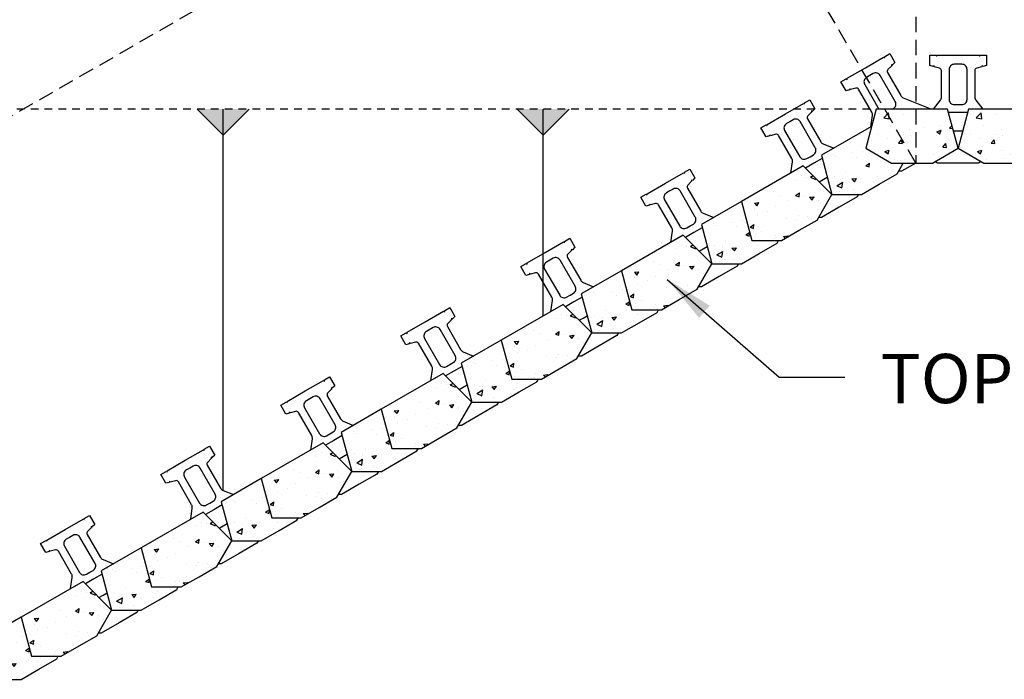
# Model space of a CAD drawing. Units: inches. Extents: x 27 to 141, y -21 to 62.
# Drawn here: x 41 to 57, y 31 to 41 of the extents above; entities that cross this region are included whole.
import ezdxf

# ---------------------------------------------------------------- set-up
doc = ezdxf.new("R2010")
doc.units = ezdxf.units.IN
doc.header["$MEASUREMENT"] = 0
doc.linetypes.add('DASHED2', pattern=[0.375, 0.25, -0.125])
doc.linetypes.add('HEADWAL$0$HIDDEN2', pattern=[0.1875, 0.125, -0.0625])
for name, color, linetype in [('HEADWAL$0$GEN-BRD-001', 1, 'Continuous'), ('HEADWAL$0$GEN-BRD-002', 2, 'Continuous'), ('HEADWAL$0$WAL-BLK-PLN', 2, 'Continuous'), ('HEADWAL$0$WAL-CAP-PLN', 2, 'Continuous'), ('HEADWAL$0$WAL-CAP-PLN-HAT', 1, 'Continuous'), ('HEADWAL$0$WAL-GRD-PLN', 9, 'DASHED2'), ('WAL-TXT', 2, 'Continuous'), ('WAL-TXT-LDR', 7, 'Continuous')]:
    doc.layers.add(name, color=color, linetype=linetype)
doc.styles.add('L100', font='simplex.shx', dxfattribs={"height": 0.1})
doc.styles.add('ROMANS', font='simplex.shx', dxfattribs={"height": 0.4})
doc.dimstyles.new('RICK', dxfattribs={"dimtxt": 0.1, "dimasz": 0.08, "dimexe": 0.1, "dimexo": 0.06, "dimgap": 0.09, "dimtad": 0, "dimtih": 1, "dimtoh": 1, "dimdec": 4, "dimzin": 0, "dimdsep": 46, "dimtxsty": 'ROMANS', "dimcen": 0.09, "dimadec": 0, "dimazin": 0, "dimtfac": 1, "dimtdec": 4, "dimtofl": 0, "dimtmove": 2, "dimatfit": 3, "dimfxl": 0, "dimtolj": 1, "dimtzin": 0, "dimarcsym": 0})

msp = doc.modelspace()

# ---------------------------------------------------------------- hatches: boundary and pattern name
at = {"layer": 'HEADWAL$0$WAL-CAP-PLN-HAT'}
h = msp.add_hatch(dxfattribs=at)
h.set_pattern_fill('AR-CONC', color=256, scale=0.1, style=0)
h.set_pattern_definition([(50, (-6.93266, 12.105), (0.71726, -0.062752), [0.075, -0.825]), (355, (-6.9327, 12.105), (-0.138751, 0.752192), [0.06, -0.66]), (100.4514, (-6.8729, 12.0998), (0.5785094, 0.6894395), [0.06374, -0.701142]), (46.1842, (-6.9327, 12.305), (1.067241, -0.165519), [0.1125, -1.2375]), (96.6356, (-6.8437, 12.2912), (0.934663, 0.974118), [0.09561, -1.051713]), (351.1842, (-6.9327, 12.305), (0.934662, 0.974119), [0.09, -0.99]), (21, (-6.83266, 12.255), (0.596907, -0.402619), [0.075, -0.825]), (326, (-6.8327, 12.255), (0.243315, 0.72515), [0.06, -0.66]), (71.4514, (-6.7829, 12.22144), (0.8402226, 0.3225305), [0.06374, -0.701142]), (37.5, (-6.93266, 12.105), (0.0121599, 0.3328939), [0, -0.652, 0, -0.67, 0, -0.6625]), (7.5, (-6.93266, 12.105), (0.2630695, 0.3944117), [0, -0.382, 0, -0.637, 0, -0.2525]), (327.5, (-7.15566, 12.105), (0.5338224, -0.0225549), [0, -0.25, 0, -0.78, 0, -1.035]), (317.5, (-7.25566, 12.105), (0.5831862, 0.100105), [0, -0.325, 0, -0.518, 0, -0.735])])
h.paths.add_polyline_path([(55.897, 39.794), (54.737, 39.794), (54.567, 39.159), (54.984, 38.919), (55.317, 38.919), (55.651, 38.919), (56.067, 39.159)])
h = msp.add_hatch(dxfattribs=at)
h.set_pattern_fill('AR-CONC', color=256, scale=0.1, style=0)
h.set_pattern_definition([(50, (-5.43266, 12.105), (0.71726, -0.062752), [0.075, -0.825]), (355, (-5.4327, 12.105), (-0.138751, 0.752192), [0.06, -0.66]), (100.4514, (-5.3729, 12.0998), (0.5785094, 0.6894395), [0.06374, -0.701142]), (46.1842, (-5.4327, 12.305), (1.067241, -0.165519), [0.1125, -1.2375]), (96.6356, (-5.3437, 12.2912), (0.934663, 0.974118), [0.09561, -1.051713]), (351.1842, (-5.4327, 12.305), (0.934662, 0.974119), [0.09, -0.99]), (21, (-5.33266, 12.255), (0.596907, -0.402619), [0.075, -0.825]), (326, (-5.3327, 12.255), (0.243315, 0.72515), [0.06, -0.66]), (71.4514, (-5.2829, 12.22144), (0.8402226, 0.3225305), [0.06374, -0.701142]), (37.5, (-5.43266, 12.105), (0.0121599, 0.3328939), [0, -0.652, 0, -0.67, 0, -0.6625]), (7.5, (-5.43266, 12.105), (0.2630695, 0.3944117), [0, -0.382, 0, -0.637, 0, -0.2525]), (327.5, (-5.65566, 12.105), (0.5338224, -0.0225549), [0, -0.25, 0, -0.78, 0, -1.035]), (317.5, (-5.75566, 12.105), (0.5831862, 0.100105), [0, -0.325, 0, -0.518, 0, -0.735])])
h.paths.add_polyline_path([(57.397, 39.794), (56.237, 39.794), (56.067, 39.159), (56.484, 38.919), (56.817, 38.919), (57.151, 38.919), (57.567, 39.159)])
h = msp.add_hatch(dxfattribs=at)
h.set_pattern_fill('AR-CONC', color=256, scale=0.1, angle=-15, style=0)
h.set_pattern_definition([(35, (6.24773, 35.27954), (0.676579, -0.2462545), [0.075, -0.825]), (340, (6.2477, 35.27954), (0.060658, 0.762473), [0.06, -0.66]), (85.4514, (6.3041, 35.259), (0.737237, 0.516218), [0.06374, -0.701142]), (31.1842, (6.2995, 35.4727), (0.988036, -0.436101), [0.1125, -1.2375]), (81.6356, (6.3818, 35.4364), (1.154935, 0.699017), [0.09561, -1.051713]), (336.1842, (6.2995, 35.4727), (1.154935, 0.699018), [0.09, -0.99]), (6, (6.38315, 35.39855), (0.4723625, -0.543391), [0.075, -0.825]), (311, (6.38315, 35.39855), (0.422707, 0.637467), [0.06, -0.66]), (56.4514, (6.4225, 35.35326), (0.89507, 0.094075), [0.06374, -0.701142]), (22.5, (6.24773, 35.27954), (0.0979048, 0.3184036), [0, -0.652, 0, -0.67, 0, -0.6625]), (352.5, (6.24773, 35.27954), (0.356187, 0.312885), [0, -0.382, 0, -0.637, 0, -0.2525]), (312.5, (6.03233, 35.33726), (0.5097952, -0.1599497), [0, -0.25, 0, -0.78, 0, -1.035]), (302.5, (5.93574, 35.36314), (0.5892237, -0.0542457), [0, -0.325, 0, -0.518, 0, -0.735])])
h.paths.add_polyline_path([(54.498, 39.419), (53.848, 39.044), (54.018, 38.409), (54.499, 38.409), (54.788, 38.576), (55.077, 38.743), (55.101, 38.784), (54.668, 38.784)])
h = msp.add_hatch(dxfattribs=at)
h.set_pattern_fill('AR-CONC', color=256, scale=0.1, angle=-15, style=0)
h.set_pattern_definition([(35, (-8.0417, 27.02954), (0.6765787, -0.2462545), [0.075, -0.825]), (340, (-8.0417, 27.02954), (0.060658, 0.762473), [0.06, -0.66]), (85.4514, (-7.9853, 27.009), (0.737237, 0.516218), [0.06374, -0.701142]), (31.1842, (-7.9899, 27.2227), (0.988036, -0.436101), [0.1125, -1.2375]), (81.6356, (-7.9076, 27.1864), (1.154935, 0.699017), [0.09561, -1.051713]), (336.1842, (-7.9899, 27.2227), (1.154935, 0.699018), [0.09, -0.99]), (6, (-7.90627, 27.14855), (0.4723625, -0.543391), [0.075, -0.825]), (311, (-7.9063, 27.14855), (0.422707, 0.6374665), [0.06, -0.66]), (56.4514, (-7.8669, 27.10326), (0.89507, 0.094075), [0.06374, -0.701142]), (22.5, (-8.04169, 27.02954), (0.0979048, 0.3184036), [0, -0.652, 0, -0.67, 0, -0.6625]), (352.5, (-8.0417, 27.02954), (0.356187, 0.312885), [0, -0.382, 0, -0.637, 0, -0.2525]), (312.5, (-8.2571, 27.08726), (0.5097952, -0.1599497), [0, -0.25, 0, -0.78, 0, -1.035]), (302.5, (-8.3537, 27.11314), (0.5892237, -0.0542457), [0, -0.325, 0, -0.518, 0, -0.735])])
h.paths.add_polyline_path([(53.778, 37.993), (54.018, 38.409), (53.554, 38.874), (52.549, 38.294), (52.719, 37.659), (53.2, 37.659), (53.489, 37.826)])
h = msp.add_hatch(dxfattribs=at)
h.set_pattern_fill('AR-CONC', color=256, scale=0.1, angle=-15, style=0)
h.set_pattern_definition([(35, (4.2992, 34.15454), (0.676579, -0.2462545), [0.075, -0.825]), (340, (4.2992, 34.15454), (0.060658, 0.762473), [0.06, -0.66]), (85.4514, (4.35556, 34.134), (0.737237, 0.516218), [0.06374, -0.701142]), (31.1842, (4.3509, 34.3477), (0.988036, -0.436101), [0.1125, -1.2375]), (81.6356, (4.4333, 34.3114), (1.154935, 0.699017), [0.09561, -1.051713]), (336.1842, (4.3509, 34.3477), (1.154935, 0.699018), [0.09, -0.99]), (6, (4.4346, 34.27355), (0.4723625, -0.543391), [0.075, -0.825]), (311, (4.4346, 34.27355), (0.422707, 0.637467), [0.06, -0.66]), (56.4514, (4.47395, 34.22826), (0.89507, 0.094075), [0.06374, -0.701142]), (22.5, (4.29918, 34.15454), (0.0979048, 0.3184036), [0, -0.652, 0, -0.67, 0, -0.6625]), (352.5, (4.29918, 34.15454), (0.356187, 0.312885), [0, -0.382, 0, -0.637, 0, -0.2525]), (312.5, (4.08377, 34.21226), (0.5097952, -0.1599497), [0, -0.25, 0, -0.78, 0, -1.035]), (302.5, (3.9872, 34.23814), (0.5892237, -0.0542457), [0, -0.325, 0, -0.518, 0, -0.735])])
h.paths.add_polyline_path([(52.549, 38.294), (51.9, 37.919), (52.07, 37.284), (52.551, 37.284), (52.84, 37.451), (53.128, 37.618), (53.152, 37.659), (52.719, 37.659)])
h = msp.add_hatch(dxfattribs=at)
h.set_pattern_fill('AR-CONC', color=256, scale=0.1, angle=-15, style=0)
h.set_pattern_definition([(35, (-9.99024, 25.90454), (0.6765787, -0.2462545), [0.075, -0.825]), (340, (-9.99024, 25.90454), (0.060658, 0.762473), [0.06, -0.66]), (85.4514, (-9.93386, 25.884), (0.737237, 0.516218), [0.06374, -0.701142]), (31.1842, (-9.9385, 26.0977), (0.988036, -0.436101), [0.1125, -1.2375]), (81.6356, (-9.8561, 26.0614), (1.154935, 0.699017), [0.09561, -1.051713]), (336.1842, (-9.9385, 26.0977), (1.154935, 0.699018), [0.09, -0.99]), (6, (-9.8548, 26.02355), (0.4723625, -0.543391), [0.075, -0.825]), (311, (-9.8548, 26.02355), (0.422707, 0.6374665), [0.06, -0.66]), (56.4514, (-9.81546, 25.97826), (0.89507, 0.094075), [0.06374, -0.701142]), (22.5, (-9.99024, 25.90454), (0.0979048, 0.3184036), [0, -0.652, 0, -0.67, 0, -0.6625]), (352.5, (-9.99024, 25.90454), (0.356187, 0.312885), [0, -0.382, 0, -0.637, 0, -0.2525]), (312.5, (-10.20564, 25.96226), (0.5097952, -0.1599497), [0, -0.25, 0, -0.78, 0, -1.035]), (302.5, (-10.30224, 25.98814), (0.5892237, -0.0542457), [0, -0.325, 0, -0.518, 0, -0.735])])
h.paths.add_polyline_path([(51.829, 36.868), (52.07, 37.284), (51.605, 37.749), (50.601, 37.169), (50.771, 36.534), (51.252, 36.534), (51.541, 36.701)])
h = msp.add_hatch(dxfattribs=at)
h.set_pattern_fill('AR-CONC', color=256, scale=0.1, angle=-15, style=0)
h.set_pattern_definition([(35, (2.3506, 33.02954), (0.676579, -0.2462545), [0.075, -0.825]), (340, (2.3506, 33.02954), (0.060658, 0.762473), [0.06, -0.66]), (85.4514, (2.407, 33.009), (0.737237, 0.516218), [0.06374, -0.701142]), (31.1842, (2.4024, 33.2227), (0.988036, -0.436101), [0.1125, -1.2375]), (81.6356, (2.4847, 33.1864), (1.154935, 0.699017), [0.09561, -1.051713]), (336.1842, (2.4024, 33.2227), (1.154935, 0.699018), [0.09, -0.99]), (6, (2.48603, 33.14855), (0.4723625, -0.543391), [0.075, -0.825]), (311, (2.486, 33.14855), (0.422707, 0.637467), [0.06, -0.66]), (56.4514, (2.5254, 33.10326), (0.89507, 0.094075), [0.06374, -0.701142]), (22.5, (2.35062, 33.02954), (0.0979048, 0.3184036), [0, -0.652, 0, -0.67, 0, -0.6625]), (352.5, (2.35062, 33.02954), (0.356187, 0.312885), [0, -0.382, 0, -0.637, 0, -0.2525]), (312.5, (2.13522, 33.08726), (0.5097952, -0.1599497), [0, -0.25, 0, -0.78, 0, -1.035]), (302.5, (2.03862, 33.11314), (0.5892237, -0.0542457), [0, -0.325, 0, -0.518, 0, -0.735])])
h.paths.add_polyline_path([(50.601, 37.169), (49.951, 36.794), (50.121, 36.159), (50.602, 36.159), (50.891, 36.326), (51.18, 36.493), (51.204, 36.534), (50.771, 36.534)])
h = msp.add_hatch(dxfattribs=at)
h.set_pattern_fill('AR-CONC', color=256, scale=0.1, angle=-15, style=0)
h.set_pattern_definition([(35, (-11.9388, 24.77954), (0.6765787, -0.2462545), [0.075, -0.825]), (340, (-11.9388, 24.77954), (0.060658, 0.762473), [0.06, -0.66]), (85.4514, (-11.8824, 24.759), (0.737237, 0.516218), [0.06374, -0.701142]), (31.1842, (-11.887, 24.9727), (0.988036, -0.436101), [0.1125, -1.2375]), (81.6356, (-11.8047, 24.9364), (1.154935, 0.699017), [0.09561, -1.051713]), (336.1842, (-11.887, 24.9727), (1.154935, 0.699018), [0.09, -0.99]), (6, (-11.8034, 24.89855), (0.4723625, -0.543391), [0.075, -0.825]), (311, (-11.8034, 24.89855), (0.422707, 0.6374665), [0.06, -0.66]), (56.4514, (-11.764, 24.85326), (0.89507, 0.094075), [0.06374, -0.701142]), (22.5, (-11.9388, 24.77954), (0.0979048, 0.3184036), [0, -0.652, 0, -0.67, 0, -0.6625]), (352.5, (-11.9388, 24.77954), (0.356187, 0.312885), [0, -0.382, 0, -0.637, 0, -0.2525]), (312.5, (-12.1542, 24.83726), (0.5097952, -0.1599497), [0, -0.25, 0, -0.78, 0, -1.035]), (302.5, (-12.2508, 24.86314), (0.5892237, -0.0542457), [0, -0.325, 0, -0.518, 0, -0.735])])
h.paths.add_polyline_path([(49.881, 35.743), (50.121, 36.159), (49.657, 36.624), (48.652, 36.044), (48.822, 35.409), (49.303, 35.409), (49.592, 35.576)])
h = msp.add_hatch(dxfattribs=at)
h.set_pattern_fill('AR-CONC', color=256, scale=0.1, angle=-15, style=0)
h.set_pattern_definition([(35, (0.40206, 31.90454), (0.676579, -0.2462545), [0.075, -0.825]), (340, (0.40206, 31.90454), (0.060658, 0.762473), [0.06, -0.66]), (85.4514, (0.45844, 31.884), (0.737237, 0.516218), [0.06374, -0.701142]), (31.1842, (0.4538, 32.0977), (0.988036, -0.436101), [0.1125, -1.2375]), (81.6356, (0.5362, 32.0614), (1.154935, 0.699017), [0.09561, -1.051713]), (336.1842, (0.4538, 32.0977), (1.154935, 0.699018), [0.09, -0.99]), (6, (0.5375, 32.02355), (0.4723625, -0.543391), [0.075, -0.825]), (311, (0.5375, 32.02355), (0.422707, 0.637467), [0.06, -0.66]), (56.4514, (0.57684, 31.97826), (0.89507, 0.094075), [0.06374, -0.701142]), (22.5, (0.40206, 31.90454), (0.0979048, 0.3184036), [0, -0.652, 0, -0.67, 0, -0.6625]), (352.5, (0.40206, 31.90454), (0.356187, 0.312885), [0, -0.382, 0, -0.637, 0, -0.2525]), (312.5, (0.18666, 31.96226), (0.5097952, -0.1599497), [0, -0.25, 0, -0.78, 0, -1.035]), (302.5, (0.09007, 31.98814), (0.5892237, -0.0542457), [0, -0.325, 0, -0.518, 0, -0.735])])
h.paths.add_polyline_path([(48.652, 36.044), (48.003, 35.669), (48.173, 35.034), (48.654, 35.034), (48.942, 35.201), (49.231, 35.368), (49.255, 35.409), (48.822, 35.409)])
h = msp.add_hatch(dxfattribs=at)
h.set_pattern_fill('AR-CONC', color=256, scale=0.1, angle=-15, style=0)
h.set_pattern_definition([(35, (-13.88736, 23.65454), (0.6765787, -0.2462545), [0.075, -0.825]), (340, (-13.88736, 23.65454), (0.060658, 0.762473), [0.06, -0.66]), (85.4514, (-13.831, 23.634), (0.737237, 0.516218), [0.06374, -0.701142]), (31.1842, (-13.8356, 23.8477), (0.988036, -0.436101), [0.1125, -1.2375]), (81.6356, (-13.7533, 23.8114), (1.154935, 0.699017), [0.09561, -1.051713]), (336.1842, (-13.8356, 23.8477), (1.154935, 0.699018), [0.09, -0.99]), (6, (-13.75194, 23.77355), (0.4723625, -0.543391), [0.075, -0.825]), (311, (-13.75194, 23.77355), (0.422707, 0.6374665), [0.06, -0.66]), (56.4514, (-13.7126, 23.72826), (0.89507, 0.094075), [0.06374, -0.701142]), (22.5, (-13.88736, 23.65454), (0.0979048, 0.3184036), [0, -0.652, 0, -0.67, 0, -0.6625]), (352.5, (-13.88736, 23.65454), (0.356187, 0.312885), [0, -0.382, 0, -0.637, 0, -0.2525]), (312.5, (-14.10276, 23.71226), (0.5097952, -0.1599497), [0, -0.25, 0, -0.78, 0, -1.035]), (302.5, (-14.19935, 23.73814), (0.5892237, -0.0542457), [0, -0.325, 0, -0.518, 0, -0.735])])
h.paths.add_polyline_path([(47.932, 34.618), (48.173, 35.034), (47.708, 35.499), (46.704, 34.919), (46.874, 34.284), (47.355, 34.284), (47.643, 34.451)])
h = msp.add_hatch(dxfattribs=at)
h.set_pattern_fill('AR-CONC', color=256, scale=0.1, angle=-15, style=0)
h.set_pattern_definition([(35, (-1.5465, 30.77954), (0.676579, -0.2462545), [0.075, -0.825]), (340, (-1.5465, 30.77954), (0.060658, 0.762473), [0.06, -0.66]), (85.4514, (-1.4901, 30.759), (0.737237, 0.516218), [0.06374, -0.701142]), (31.1842, (-1.4947, 30.9727), (0.988036, -0.436101), [0.1125, -1.2375]), (81.6356, (-1.4124, 30.9364), (1.154935, 0.699017), [0.09561, -1.051713]), (336.1842, (-1.4947, 30.9727), (1.154935, 0.699018), [0.09, -0.99]), (6, (-1.4111, 30.89855), (0.4723625, -0.543391), [0.075, -0.825]), (311, (-1.4111, 30.89855), (0.422707, 0.637467), [0.06, -0.66]), (56.4514, (-1.3717, 30.85326), (0.89507, 0.094075), [0.06374, -0.701142]), (22.5, (-1.5465, 30.77954), (0.0979048, 0.3184036), [0, -0.652, 0, -0.67, 0, -0.6625]), (352.5, (-1.5465, 30.77954), (0.356187, 0.312885), [0, -0.382, 0, -0.637, 0, -0.2525]), (312.5, (-1.7619, 30.83726), (0.5097952, -0.1599497), [0, -0.25, 0, -0.78, 0, -1.035]), (302.5, (-1.8585, 30.86314), (0.5892237, -0.0542457), [0, -0.325, 0, -0.518, 0, -0.735])])
h.paths.add_polyline_path([(46.704, 34.919), (46.054, 34.544), (46.224, 33.909), (46.705, 33.909), (46.994, 34.076), (47.283, 34.243), (47.307, 34.284), (46.874, 34.284)])
h = msp.add_hatch(dxfattribs=at)
h.set_pattern_fill('AR-CONC', color=256, scale=0.1, angle=-15, style=0)
h.set_pattern_definition([(35, (-15.8359, 22.52954), (0.6765787, -0.2462545), [0.075, -0.825]), (340, (-15.8359, 22.52954), (0.060658, 0.762473), [0.06, -0.66]), (85.4514, (-15.7795, 22.509), (0.737237, 0.516218), [0.06374, -0.701142]), (31.1842, (-15.78415, 22.7227), (0.988036, -0.436101), [0.1125, -1.2375]), (81.6356, (-15.7018, 22.6864), (1.154935, 0.699017), [0.09561, -1.051713]), (336.1842, (-15.7841, 22.7227), (1.154935, 0.699018), [0.09, -0.99]), (6, (-15.7005, 22.64855), (0.4723625, -0.543391), [0.075, -0.825]), (311, (-15.7005, 22.64855), (0.422707, 0.6374665), [0.06, -0.66]), (56.4514, (-15.6611, 22.60326), (0.89507, 0.094075), [0.06374, -0.701142]), (22.5, (-15.83591, 22.52954), (0.0979048, 0.3184036), [0, -0.652, 0, -0.67, 0, -0.6625]), (352.5, (-15.8359, 22.52954), (0.356187, 0.312885), [0, -0.382, 0, -0.637, 0, -0.2525]), (312.5, (-16.05131, 22.58726), (0.5097952, -0.1599497), [0, -0.25, 0, -0.78, 0, -1.035]), (302.5, (-16.1479, 22.61314), (0.5892237, -0.0542457), [0, -0.325, 0, -0.518, 0, -0.735])])
h.paths.add_polyline_path([(45.984, 33.493), (46.224, 33.909), (45.76, 34.374), (44.755, 33.794), (44.925, 33.159), (45.406, 33.159), (45.695, 33.326)])
h = msp.add_hatch(dxfattribs=at)
h.set_pattern_fill('AR-CONC', color=256, scale=0.1, angle=-15, style=0)
h.set_pattern_definition([(35, (-3.49505, 29.65454), (0.676579, -0.2462545), [0.075, -0.825]), (340, (-3.49505, 29.65454), (0.060658, 0.762473), [0.06, -0.66]), (85.4514, (-3.4387, 29.634), (0.737237, 0.516218), [0.06374, -0.701142]), (31.1842, (-3.4433, 29.8477), (0.988036, -0.436101), [0.1125, -1.2375]), (81.6356, (-3.361, 29.8114), (1.154935, 0.699017), [0.09561, -1.051713]), (336.1842, (-3.4433, 29.8477), (1.154935, 0.699018), [0.09, -0.99]), (6, (-3.35964, 29.77355), (0.4723625, -0.543391), [0.075, -0.825]), (311, (-3.35964, 29.77355), (0.422707, 0.637467), [0.06, -0.66]), (56.4514, (-3.3203, 29.72826), (0.89507, 0.094075), [0.06374, -0.701142]), (22.5, (-3.49505, 29.65454), (0.0979048, 0.3184036), [0, -0.652, 0, -0.67, 0, -0.6625]), (352.5, (-3.49505, 29.65454), (0.356187, 0.312885), [0, -0.382, 0, -0.637, 0, -0.2525]), (312.5, (-3.71045, 29.71226), (0.5097952, -0.1599497), [0, -0.25, 0, -0.78, 0, -1.035]), (302.5, (-3.80705, 29.73814), (0.5892237, -0.0542457), [0, -0.325, 0, -0.518, 0, -0.735])])
h.paths.add_polyline_path([(44.755, 33.794), (44.106, 33.419), (44.276, 32.784), (44.757, 32.784), (45.045, 32.951), (45.334, 33.118), (45.358, 33.159), (44.925, 33.159)])
h = msp.add_hatch(dxfattribs=at)
h.set_pattern_fill('AR-CONC', color=256, scale=0.1, angle=-15, style=0)
h.set_pattern_definition([(35, (-17.78447, 21.40454), (0.6765787, -0.2462545), [0.075, -0.825]), (340, (-17.7845, 21.40454), (0.060658, 0.762473), [0.06, -0.66]), (85.4514, (-17.7281, 21.384), (0.737237, 0.516218), [0.06374, -0.701142]), (31.1842, (-17.7327, 21.5977), (0.988036, -0.436101), [0.1125, -1.2375]), (81.6356, (-17.6504, 21.5614), (1.154935, 0.699017), [0.09561, -1.051713]), (336.1842, (-17.7327, 21.5977), (1.154935, 0.699018), [0.09, -0.99]), (6, (-17.64905, 21.52355), (0.4723625, -0.543391), [0.075, -0.825]), (311, (-17.64905, 21.52355), (0.422707, 0.6374665), [0.06, -0.66]), (56.4514, (-17.6097, 21.47826), (0.89507, 0.094075), [0.06374, -0.701142]), (22.5, (-17.78447, 21.40454), (0.0979048, 0.3184036), [0, -0.652, 0, -0.67, 0, -0.6625]), (352.5, (-17.78447, 21.40454), (0.356187, 0.312885), [0, -0.382, 0, -0.637, 0, -0.2525]), (312.5, (-17.99987, 21.46226), (0.5097952, -0.1599497), [0, -0.25, 0, -0.78, 0, -1.035]), (302.5, (-18.09646, 21.48814), (0.5892237, -0.0542457), [0, -0.325, 0, -0.518, 0, -0.735])])
h.paths.add_polyline_path([(44.035, 32.368), (44.276, 32.784), (43.811, 33.249), (42.806, 32.669), (42.976, 32.034), (43.458, 32.034), (43.746, 32.201)])
h = msp.add_hatch(dxfattribs=at)
h.set_pattern_fill('AR-CONC', color=256, scale=0.1, angle=-15, style=0)
h.set_pattern_definition([(35, (-5.4436, 28.52954), (0.676579, -0.2462545), [0.075, -0.825]), (340, (-5.4436, 28.52954), (0.060658, 0.762473), [0.06, -0.66]), (85.4514, (-5.3872, 28.509), (0.737237, 0.516218), [0.06374, -0.701142]), (31.1842, (-5.39185, 28.7227), (0.988036, -0.436101), [0.1125, -1.2375]), (81.6356, (-5.3095, 28.6864), (1.154935, 0.699017), [0.09561, -1.051713]), (336.1842, (-5.3918, 28.7227), (1.154935, 0.699018), [0.09, -0.99]), (6, (-5.3082, 28.64855), (0.4723625, -0.543391), [0.075, -0.825]), (311, (-5.3082, 28.64855), (0.422707, 0.637467), [0.06, -0.66]), (56.4514, (-5.2688, 28.60326), (0.89507, 0.094075), [0.06374, -0.701142]), (22.5, (-5.4436, 28.52954), (0.0979048, 0.3184036), [0, -0.652, 0, -0.67, 0, -0.6625]), (352.5, (-5.4436, 28.52954), (0.356187, 0.312885), [0, -0.382, 0, -0.637, 0, -0.2525]), (312.5, (-5.659, 28.58726), (0.5097952, -0.1599497), [0, -0.25, 0, -0.78, 0, -1.035]), (302.5, (-5.7556, 28.61314), (0.5892237, -0.0542457), [0, -0.325, 0, -0.518, 0, -0.735])])
h.paths.add_polyline_path([(42.806, 32.669), (42.157, 32.294), (42.327, 31.659), (42.808, 31.659), (43.097, 31.826), (43.385, 31.993), (43.409, 32.034), (42.976, 32.034)])
h = msp.add_hatch(dxfattribs=at)
h.set_pattern_fill('AR-CONC', color=256, scale=0.1, angle=-15, style=0)
h.set_pattern_definition([(35, (-19.733, 20.27954), (0.6765787, -0.2462545), [0.075, -0.825]), (340, (-19.733, 20.27954), (0.060658, 0.762473), [0.06, -0.66]), (85.4514, (-19.67665, 20.259), (0.737237, 0.516218), [0.06374, -0.701142]), (31.1842, (-19.6813, 20.4727), (0.988036, -0.436101), [0.1125, -1.2375]), (81.6356, (-19.5989, 20.4364), (1.154935, 0.699017), [0.09561, -1.051713]), (336.1842, (-19.6813, 20.4727), (1.154935, 0.699018), [0.09, -0.99]), (6, (-19.5976, 20.39855), (0.4723625, -0.543391), [0.075, -0.825]), (311, (-19.5976, 20.39855), (0.422707, 0.6374665), [0.06, -0.66]), (56.4514, (-19.55825, 20.35326), (0.89507, 0.094075), [0.06374, -0.701142]), (22.5, (-19.73303, 20.27954), (0.0979048, 0.3184036), [0, -0.652, 0, -0.67, 0, -0.6625]), (352.5, (-19.73303, 20.27954), (0.356187, 0.312885), [0, -0.382, 0, -0.637, 0, -0.2525]), (312.5, (-19.94843, 20.33726), (0.5097952, -0.1599497), [0, -0.25, 0, -0.78, 0, -1.035]), (302.5, (-20.045, 20.36314), (0.5892237, -0.0542457), [0, -0.325, 0, -0.518, 0, -0.735])])
h.paths.add_polyline_path([(42.086, 31.243), (42.327, 31.659), (41.863, 32.124), (40.858, 31.544), (41.028, 30.909), (41.509, 30.909), (41.798, 31.076)])
h = msp.add_hatch(dxfattribs=at)
h.set_pattern_fill('AR-CONC', color=256, scale=0.1, angle=-15, style=0)
h.set_pattern_definition([(35, (-7.39217, 27.40454), (0.676579, -0.2462545), [0.075, -0.825]), (340, (-7.3922, 27.40454), (0.060658, 0.762473), [0.06, -0.66]), (85.4514, (-7.3358, 27.384), (0.737237, 0.516218), [0.06374, -0.701142]), (31.1842, (-7.3404, 27.5977), (0.988036, -0.436101), [0.1125, -1.2375]), (81.6356, (-7.2581, 27.5614), (1.154935, 0.699017), [0.09561, -1.051713]), (336.1842, (-7.3404, 27.5977), (1.154935, 0.699018), [0.09, -0.99]), (6, (-7.25675, 27.52355), (0.4723625, -0.543391), [0.075, -0.825]), (311, (-7.25675, 27.52355), (0.422707, 0.637467), [0.06, -0.66]), (56.4514, (-7.2174, 27.47826), (0.89507, 0.094075), [0.06374, -0.701142]), (22.5, (-7.39217, 27.40454), (0.0979048, 0.3184036), [0, -0.652, 0, -0.67, 0, -0.6625]), (352.5, (-7.39217, 27.40454), (0.356187, 0.312885), [0, -0.382, 0, -0.637, 0, -0.2525]), (312.5, (-7.60757, 27.46226), (0.5097952, -0.1599497), [0, -0.25, 0, -0.78, 0, -1.035]), (302.5, (-7.70416, 27.48814), (0.5892237, -0.0542457), [0, -0.325, 0, -0.518, 0, -0.735])])
h.paths.add_polyline_path([(40.858, 31.544), (40.208, 31.169), (40.378, 30.534), (40.86, 30.534), (41.148, 30.701), (41.437, 30.868), (41.461, 30.909), (41.028, 30.909)])

# ---------------------------------------------------------------- linework, layer by layer
at = {"layer": 'HEADWAL$0$GEN-BRD-001', "linetype": 'HEADWAL$0$HIDDEN2'}
msp.add_lwpolyline([(54.638, 39.794), (29.129, 39.794)], dxfattribs=at)
at = {"layer": 'HEADWAL$0$GEN-BRD-001'}
for points in [[(44.136, 33.603), (44.136, 39.794)], [(49.332, 36.436), (49.332, 39.794)]]:
    msp.add_lwpolyline(points, dxfattribs=at)
at = {"layer": 'HEADWAL$0$GEN-BRD-002'}
for points in [[(44.136, 39.373), (43.714, 39.794)], [(44.136, 39.373), (44.557, 39.794)], [(49.332, 39.373), (48.911, 39.794)], [(49.332, 39.373), (49.753, 39.794)]]:
    msp.add_lwpolyline(points, dxfattribs=at)
for points in [[(43.714, 39.794), (44.557, 39.794), (44.136, 39.373)], [(48.911, 39.794), (49.753, 39.794), (49.332, 39.373)]]:
    msp.add_solid(points, dxfattribs=at)
at = {"layer": 'HEADWAL$0$WAL-BLK-PLN'}
for points in [[(54.653, 39.508), (54.678, 39.689, 0.167343), (54.668, 39.743), (54.453, 40.116, 0.339454), (54.406, 40.135), (54.321, 40.113), (54.309, 40.125), (54.304, 40.108), (54.249, 40.093), (54.166, 40.238), (54.252, 40.287), (54.268, 40.278), (54.268, 40.296), (54.563, 40.467), (54.858, 40.637), (54.873, 40.628), (54.873, 40.646), (54.96, 40.696), (55.043, 40.551), (55.003, 40.511), (54.985, 40.516), (54.99, 40.499), (54.928, 40.437, 0.339454), (54.922, 40.387), (55.137, 40.014, 0.167343), (55.178, 39.978), (55.606, 39.805), (55.613, 39.794)], [(55.666, 39.794), (55.779, 39.938, 0.167343), (55.797, 39.989), (55.797, 40.42, 0.339454), (55.766, 40.46), (55.681, 40.483), (55.677, 40.5), (55.664, 40.488), (55.609, 40.502), (55.609, 40.669), (55.709, 40.669), (55.718, 40.653), (55.727, 40.669), (56.067, 40.669), (56.408, 40.669), (56.417, 40.653), (56.426, 40.669), (56.526, 40.669), (56.526, 40.502), (56.471, 40.488), (56.458, 40.5), (56.453, 40.483), (56.369, 40.46, 0.339454), (56.338, 40.42), (56.338, 39.989, 0.167343), (56.356, 39.938), (56.468, 39.794)], [(55.002, 39.794), (55.018, 39.803, 0.414214), (55.048, 39.917), (54.803, 40.341, 0.414214), (54.69, 40.372), (54.636, 40.34), (54.581, 40.309, 0.414214), (54.551, 40.195), (54.783, 39.794)], [(53.354, 38.758), (53.379, 38.939, 0.167343), (53.369, 38.993), (53.153, 39.366, 0.339454), (53.107, 39.385), (53.022, 39.363), (53.01, 39.375), (53.005, 39.358), (52.95, 39.343), (52.867, 39.488), (52.953, 39.537), (52.969, 39.528), (52.969, 39.546), (53.264, 39.717), (53.559, 39.887), (53.574, 39.878), (53.574, 39.896), (53.661, 39.946), (53.744, 39.801), (53.704, 39.761), (53.686, 39.766), (53.691, 39.749), (53.629, 39.687, 0.339454), (53.623, 39.637), (53.838, 39.264, 0.167343), (53.879, 39.228), (54.048, 39.159)], [(51.405, 37.633), (51.431, 37.814, 0.167343), (51.42, 37.868), (51.205, 38.241, 0.339454), (51.158, 38.26), (51.074, 38.238), (51.061, 38.25), (51.056, 38.233), (51.001, 38.218), (50.918, 38.363), (51.004, 38.412), (51.02, 38.403), (51.02, 38.421), (51.315, 38.592), (51.61, 38.762), (51.626, 38.753), (51.626, 38.771), (51.712, 38.821), (51.795, 38.676), (51.755, 38.636), (51.738, 38.641), (51.742, 38.624), (51.681, 38.562, 0.339454), (51.674, 38.512), (51.889, 38.139, 0.167343), (51.93, 38.103), (52.1, 38.034)], [(49.457, 36.508), (49.482, 36.689, 0.167343), (49.472, 36.743), (49.256, 37.116, 0.339454), (49.209, 37.135), (49.125, 37.113), (49.112, 37.125), (49.108, 37.108), (49.053, 37.093), (48.97, 37.238), (49.056, 37.287), (49.071, 37.278), (49.071, 37.296), (49.366, 37.467), (49.662, 37.637), (49.677, 37.628), (49.677, 37.646), (49.763, 37.696), (49.847, 37.551), (49.807, 37.511), (49.789, 37.516), (49.794, 37.499), (49.732, 37.437, 0.339454), (49.725, 37.387), (49.941, 37.014, 0.167343), (49.982, 36.978), (50.151, 36.909)], [(47.508, 35.383), (47.534, 35.564, 0.167343), (47.523, 35.618), (47.308, 35.991, 0.339454), (47.261, 36.01), (47.177, 35.988), (47.164, 36), (47.159, 35.983), (47.104, 35.968), (47.021, 36.113), (47.107, 36.162), (47.123, 36.153), (47.123, 36.171), (47.418, 36.342), (47.713, 36.512), (47.729, 36.503), (47.729, 36.521), (47.815, 36.571), (47.898, 36.426), (47.858, 36.386), (47.841, 36.391), (47.845, 36.374), (47.784, 36.312, 0.339454), (47.777, 36.262), (47.992, 35.889, 0.167343), (48.033, 35.853), (48.203, 35.784)], [(45.56, 34.258), (45.585, 34.439, 0.167343), (45.575, 34.493), (45.359, 34.866, 0.339454), (45.312, 34.885), (45.228, 34.863), (45.215, 34.875), (45.211, 34.858), (45.156, 34.843), (45.072, 34.988), (45.159, 35.037), (45.174, 35.028), (45.174, 35.046), (45.469, 35.217), (45.764, 35.387), (45.78, 35.378), (45.78, 35.396), (45.866, 35.446), (45.95, 35.301), (45.909, 35.261), (45.892, 35.266), (45.897, 35.249), (45.835, 35.187, 0.339454), (45.828, 35.137), (46.044, 34.764, 0.167343), (46.085, 34.728), (46.254, 34.659)], [(43.611, 33.133), (43.636, 33.314, 0.167343), (43.626, 33.368), (43.411, 33.741, 0.339454), (43.364, 33.76), (43.279, 33.738), (43.267, 33.75), (43.262, 33.733), (43.207, 33.718), (43.124, 33.863), (43.21, 33.912), (43.226, 33.903), (43.226, 33.921), (43.521, 34.092), (43.816, 34.262), (43.831, 34.253), (43.831, 34.271), (43.918, 34.321), (44.001, 34.176), (43.961, 34.136), (43.943, 34.141), (43.948, 34.124), (43.886, 34.062, 0.339454), (43.88, 34.012), (44.095, 33.639, 0.167343), (44.136, 33.603), (44.306, 33.534)], [(41.662, 32.008), (41.688, 32.189, 0.167343), (41.678, 32.243), (41.462, 32.616, 0.339454), (41.415, 32.635), (41.331, 32.613), (41.318, 32.625), (41.313, 32.608), (41.259, 32.593), (41.175, 32.738), (41.262, 32.787), (41.277, 32.778), (41.277, 32.796), (41.572, 32.967), (41.867, 33.137), (41.883, 33.128), (41.883, 33.146), (41.969, 33.196), (42.052, 33.051), (42.012, 33.011), (41.995, 33.016), (42, 32.999), (41.938, 32.937, 0.339454), (41.931, 32.887), (42.147, 32.514, 0.167343), (42.188, 32.478), (42.357, 32.409)]]:
    msp.add_lwpolyline(points, format="xyb", dxfattribs=at)
for points in [[(56.067, 39.867), (56.13, 39.867, 0.414214), (56.213, 39.95), (56.213, 40.44, 0.414214), (56.13, 40.523), (56.067, 40.523), (56.005, 40.523, 0.414214), (55.922, 40.44), (55.922, 39.95, 0.414214), (56.005, 39.867)], [(53.665, 39.022), (53.719, 39.053, 0.414214), (53.749, 39.167), (53.504, 39.591, 0.414214), (53.391, 39.622), (53.336, 39.59), (53.282, 39.559, 0.414214), (53.252, 39.445), (53.497, 39.021, 0.414214), (53.61, 38.991)], [(51.716, 37.897), (51.77, 37.928, 0.414214), (51.801, 38.042), (51.556, 38.466, 0.414214), (51.442, 38.497), (51.388, 38.465), (51.334, 38.434, 0.414214), (51.303, 38.32), (51.548, 37.896, 0.414214), (51.662, 37.866)], [(49.768, 36.772), (49.822, 36.803, 0.414214), (49.852, 36.917), (49.607, 37.341, 0.414214), (49.494, 37.372), (49.439, 37.34), (49.385, 37.309, 0.414214), (49.355, 37.195), (49.6, 36.771, 0.414214), (49.713, 36.741)], [(47.819, 35.647), (47.873, 35.678, 0.414214), (47.904, 35.792), (47.659, 36.216, 0.414214), (47.545, 36.247), (47.491, 36.215), (47.437, 36.184, 0.414214), (47.406, 36.07), (47.651, 35.646, 0.414214), (47.765, 35.616)], [(45.87, 34.522), (45.925, 34.553, 0.414214), (45.955, 34.667), (45.71, 35.091, 0.414214), (45.596, 35.122), (45.542, 35.09), (45.488, 35.059, 0.414214), (45.458, 34.945), (45.702, 34.521, 0.414214), (45.816, 34.491)], [(43.922, 33.397), (43.976, 33.428, 0.414214), (44.006, 33.542), (43.762, 33.966, 0.414214), (43.648, 33.997), (43.594, 33.965), (43.54, 33.934, 0.414214), (43.509, 33.82), (43.754, 33.396, 0.414214), (43.868, 33.366)], [(41.973, 32.272), (42.027, 32.303, 0.414214), (42.058, 32.417), (41.813, 32.841, 0.414214), (41.699, 32.872), (41.645, 32.84), (41.591, 32.809, 0.414214), (41.561, 32.695), (41.805, 32.271, 0.414214), (41.919, 32.241)]]:
    msp.add_lwpolyline(points, format="xyb", close=True, dxfattribs=at)
for points in [[(56.223, 39.742), (56.067, 39.742), (55.911, 39.742)], [(55.992, 39.44), (56.067, 39.44), (56.142, 39.44)], [(53.862, 38.992), (53.727, 38.914), (53.592, 38.836)], [(55.382, 38.919), (55.149, 38.784), (55.101, 38.784)], [(56.442, 38.943), (56.401, 38.919), (56.067, 38.919), (55.734, 38.919), (55.692, 38.943)], [(53.813, 38.615), (53.878, 38.652), (53.943, 38.69)], [(54.451, 38.409), (54.427, 38.368), (54.139, 38.201), (53.85, 38.034), (53.802, 38.034)], [(51.914, 37.867), (51.779, 37.789), (51.643, 37.711)], [(51.865, 37.49), (51.93, 37.527), (51.995, 37.565)], [(52.503, 37.284), (52.479, 37.243), (52.19, 37.076), (51.901, 36.909), (51.853, 36.909)], [(49.965, 36.742), (49.83, 36.664), (49.695, 36.586)], [(49.916, 36.365), (49.981, 36.402), (50.046, 36.44)], [(50.554, 36.159), (50.53, 36.118), (50.241, 35.951), (49.953, 35.784), (49.905, 35.784)], [(48.017, 35.617), (47.881, 35.539), (47.746, 35.461)], [(47.967, 35.24), (48.032, 35.277), (48.098, 35.315)], [(48.606, 35.034), (48.582, 34.993), (48.293, 34.826), (48.004, 34.659), (47.956, 34.659)], [(46.068, 34.492), (45.933, 34.414), (45.798, 34.336)], [(46.019, 34.115), (46.084, 34.152), (46.149, 34.19)], [(46.657, 33.909), (46.633, 33.868), (46.344, 33.701), (46.056, 33.534), (46.008, 33.534)], [(44.119, 33.367), (43.984, 33.289), (43.849, 33.211)], [(44.07, 32.99), (44.135, 33.027), (44.2, 33.065)], [(44.709, 32.784), (44.684, 32.743), (44.396, 32.576), (44.107, 32.409), (44.059, 32.409)], [(42.171, 32.242), (42.036, 32.164), (41.901, 32.086)], [(42.122, 31.865), (42.187, 31.902), (42.252, 31.94)], [(42.76, 31.659), (42.736, 31.618), (42.447, 31.451), (42.159, 31.284), (42.11, 31.284)]]:
    msp.add_lwpolyline(points, dxfattribs=at)
at = {"layer": 'HEADWAL$0$WAL-CAP-PLN'}
for points in [[(55.651, 38.919), (56.067, 39.159), (55.897, 39.794), (54.737, 39.794), (54.567, 39.159), (54.984, 38.919), (55.317, 38.919)], [(57.151, 38.919), (57.567, 39.159), (57.397, 39.794), (56.237, 39.794), (56.067, 39.159), (56.484, 38.919), (56.817, 38.919)], [(53.778, 37.993), (54.018, 38.409), (53.554, 38.874), (52.549, 38.294), (52.719, 37.659), (53.2, 37.659), (53.489, 37.826)], [(51.829, 36.868), (52.07, 37.284), (51.605, 37.749), (50.601, 37.169), (50.771, 36.534), (51.252, 36.534), (51.541, 36.701)], [(49.881, 35.743), (50.121, 36.159), (49.657, 36.624), (48.652, 36.044), (48.822, 35.409), (49.303, 35.409), (49.592, 35.576)], [(47.932, 34.618), (48.173, 35.034), (47.708, 35.499), (46.704, 34.919), (46.874, 34.284), (47.355, 34.284), (47.643, 34.451)], [(45.984, 33.493), (46.224, 33.909), (45.76, 34.374), (44.755, 33.794), (44.925, 33.159), (45.406, 33.159), (45.695, 33.326)], [(44.035, 32.368), (44.276, 32.784), (43.811, 33.249), (42.806, 32.669), (42.976, 32.034), (43.458, 32.034), (43.746, 32.201)], [(42.086, 31.243), (42.327, 31.659), (41.863, 32.124), (40.858, 31.544), (41.028, 30.909), (41.509, 30.909), (41.798, 31.076)]]:
    msp.add_lwpolyline(points, close=True, dxfattribs=at)
for points in [[(54.662, 39.514), (53.848, 39.044), (54.018, 38.409), (54.499, 38.409), (54.788, 38.576), (55.077, 38.743), (55.178, 38.919)], [(52.549, 38.294), (51.9, 37.919), (52.07, 37.284), (52.551, 37.284), (52.84, 37.451), (53.128, 37.618), (53.152, 37.659)], [(50.601, 37.169), (49.951, 36.794), (50.121, 36.159), (50.602, 36.159), (50.891, 36.326), (51.18, 36.493), (51.204, 36.534)], [(48.652, 36.044), (48.003, 35.669), (48.173, 35.034), (48.654, 35.034), (48.942, 35.201), (49.231, 35.368), (49.255, 35.409)], [(46.704, 34.919), (46.054, 34.544), (46.224, 33.909), (46.705, 33.909), (46.994, 34.076), (47.283, 34.243), (47.307, 34.284)], [(44.755, 33.794), (44.106, 33.419), (44.276, 32.784), (44.757, 32.784), (45.045, 32.951), (45.334, 33.118), (45.358, 33.159)], [(42.806, 32.669), (42.157, 32.294), (42.327, 31.659), (42.808, 31.659), (43.097, 31.826), (43.385, 31.993), (43.409, 32.034)], [(40.858, 31.544), (40.208, 31.169), (40.378, 30.534), (40.86, 30.534), (41.148, 30.701), (41.437, 30.868), (41.461, 30.909)]]:
    msp.add_lwpolyline(points, dxfattribs=at)
at = {"layer": 'HEADWAL$0$WAL-GRD-PLN'}
for points in [[(78.255, 38.919), (78.255, 49.919), (55.382, 49.919), (55.382, 38.919)], [(55.382, 38.919), (49.882, 48.445), (48.639, 47.727), (49.139, 46.861), (47.19, 45.736), (47.69, 44.87), (43.143, 42.245), (43.643, 41.379), (36.445, 37.223)]]:
    msp.add_lwpolyline(points, dxfattribs=at)

# ---------------------------------------------------------------- texts
at = {"layer": 'WAL-TXT', "style": 'L100'}
msp.add_text('TOP OF WALL', height=0.8, dxfattribs=at).set_placement((54.808, 35.019))

# ---------------------------------------------------------------- leaders
at = {"layer": 'WAL-TXT-LDR'}
msp.add_leader([(51.347, 37.03), (53.162, 35.441), (54.23, 35.441)], dimstyle='RICK', override={"dimscale": 10, "dimexo": 0.0625, "dimpost": "'"}, dxfattribs=at)

doc.saveas('drawing.dxf')
